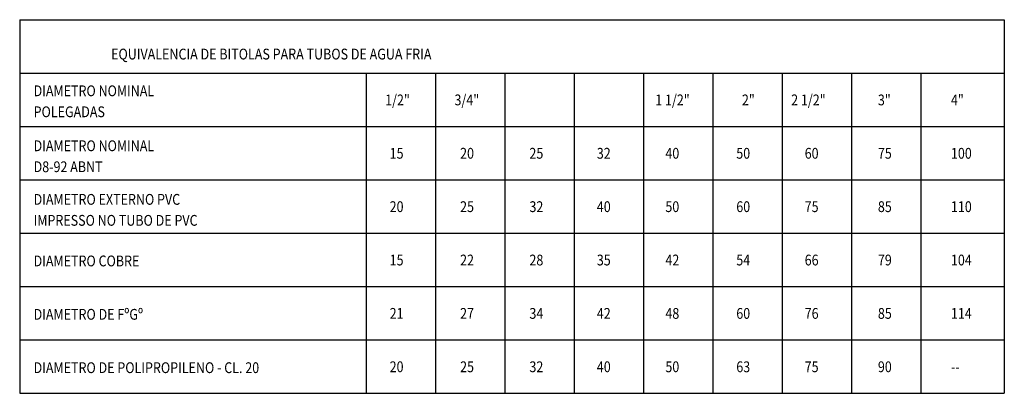
# Model space of a CAD drawing. Units: millimetres. Extents: x -94 to 1681, y -665 to 604.
# Drawn here: x 906 to 1061, y 235 to 293 of the extents above; entities that cross this region are included whole.
import ezdxf

# ---------------------------------------------------------------- set-up
doc = ezdxf.new("R2010")
doc.units = ezdxf.units.MM
doc.layers.add('HID_CH', color=2, linetype='Continuous')
doc.layers.add('HID_TXH', color=4, linetype='Continuous')
doc.styles.add('PROCION', font='simplex.shx', dxfattribs={"width": 0.85, "oblique": 9, "height": 0.1275})

msp = doc.modelspace()

# ---------------------------------------------------------------- linework, layer by layer
at = {"layer": 'HID_CH'}
for p, q in [((906.135, 293.361), (1061.227, 293.361)), ((906.135, 293.361), (906.135, 234.561)), ((1061.227, 293.361), (1061.227, 234.561)), ((906.135, 284.961), (1061.227, 284.961)), ((960.735, 284.961), (960.735, 234.561)), ((971.655, 284.961), (971.655, 234.561)), ((982.575, 284.961), (982.575, 234.561)), ((993.495, 284.961), (993.495, 234.561)), ((1004.415, 284.961), (1004.415, 234.561)), ((1015.335, 284.961), (1015.335, 234.561)), ((1026.255, 284.961), (1026.255, 234.561)), ((1037.175, 284.961), (1037.175, 234.561)), ((1048.095, 284.961), (1048.095, 234.561)), ((906.135, 276.561), (1061.227, 276.561)), ((906.135, 268.161), (1061.227, 268.161)), ((906.135, 259.761), (1061.227, 259.761)), ((906.135, 251.361), (1061.227, 251.361)), ((906.135, 242.961), (1061.227, 242.961)), ((906.135, 234.561), (1061.227, 234.561))]:
    msp.add_line(p, q, dxfattribs=at)

# ---------------------------------------------------------------- texts
at = {"layer": 'HID_TXH', "style": 'PROCION', "oblique": 9, "width": 0.85}
for s, p in [('EQUIVALENCIA DE BITOLAS PARA TUBOS DE AGUA FRIA', (920.536, 287.101)), ('DIAMETRO NOMINAL', (908.328, 281.319)), ('1/2"', (963.699, 279.885)), ('3/4"', (974.619, 279.885)), ('1 1/2"', (1006.244, 279.885)), ('2"', (1019.897, 279.885)), ('2 1/2"', (1027.654, 279.885)), ('3"', (1041.314, 279.885)), ('4"', (1052.821, 279.885)), ('POLEGADAS', (908.328, 278.018)), ('DIAMETRO NOMINAL', (908.328, 272.669)), ('15', (964.41, 271.485)), ('20', (975.507, 271.485)), ('25', (986.427, 271.485)), ('32', (997.042, 271.485)), ('40', (1007.842, 271.485)), ('50', (1019.01, 271.485)), ('60', (1029.784, 271.485)), ('75', (1041.314, 271.485)), ('100', (1052.821, 271.485)), ('D8-92 ABNT', (908.328, 269.367)), ('DIAMETRO EXTERNO PVC', (908.328, 264.232)), ('20', (964.41, 263.085)), ('25', (975.507, 263.085)), ('32', (986.427, 263.085)), ('40', (997.042, 263.085)), ('50', (1007.842, 263.085)), ('60', (1019.01, 263.085)), ('75', (1029.784, 263.085)), ('85', (1041.314, 263.085)), ('110', (1052.821, 263.085)), ('IMPRESSO NO TUBO DE PVC', (908.328, 260.93)), ('DIAMETRO COBRE', (908.328, 254.541)), ('15', (964.41, 254.685)), ('22', (975.507, 254.685)), ('28', (986.427, 254.685)), ('35', (997.042, 254.685)), ('42', (1007.842, 254.685)), ('54', (1019.01, 254.685)), ('66', (1029.784, 254.685)), ('79', (1041.314, 254.685)), ('104', (1052.821, 254.685)), ('DIAMETRO DE FºGº', (908.328, 246.141)), ('21', (964.41, 246.285)), ('27', (975.507, 246.285)), ('34', (986.427, 246.285)), ('42', (997.042, 246.285)), ('48', (1007.842, 246.285)), ('60', (1019.01, 246.285)), ('76', (1029.784, 246.285)), ('85', (1041.314, 246.285)), ('114', (1052.821, 246.285)), ('DIAMETRO DE POLIPROPILENO - CL. 20', (908.328, 237.741)), ('20', (964.41, 237.885)), ('25', (975.507, 237.885)), ('32', (986.427, 237.885)), ('40', (997.042, 237.885)), ('50', (1007.842, 237.885)), ('63', (1019.01, 237.885)), ('75', (1029.784, 237.885)), ('90', (1041.314, 237.885)), ('--', (1052.821, 237.885))]:
    msp.add_text(s, height=1.7, dxfattribs=at).set_placement(p)

doc.saveas('drawing.dxf')
